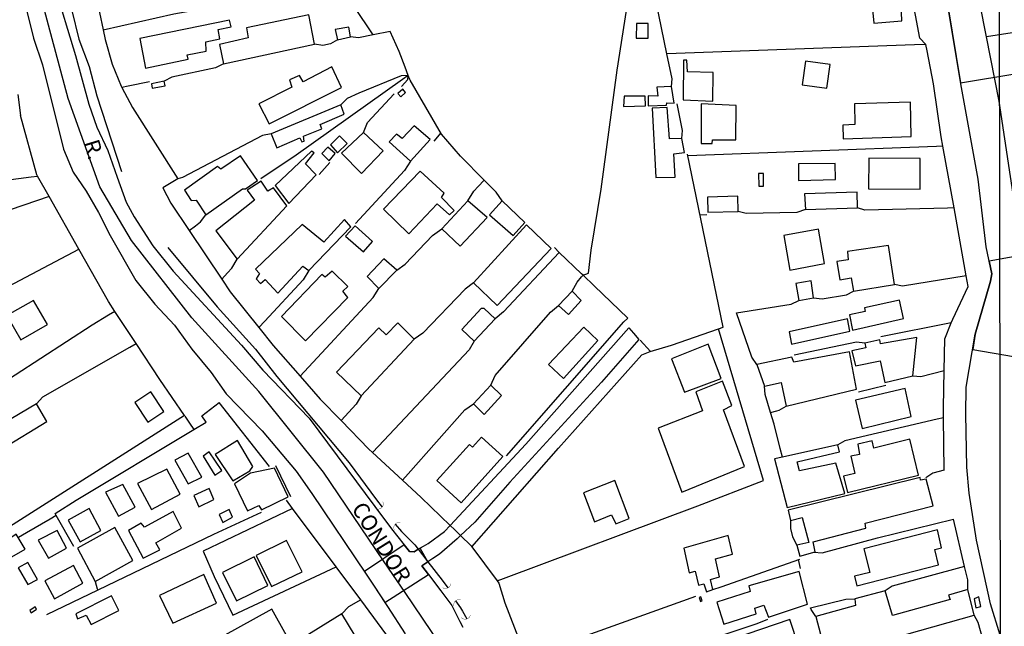
# Model space of a CAD drawing. Extents: x 183123 to 185537, y 1671509 to 1674286.
# Drawn here: x 183453 to 183609, y 1671695 to 1671791 of the extents above; entities that cross this region are included whole.
import ezdxf
from ezdxf.enums import TextEntityAlignment as Align

# ---------------------------------------------------------------- set-up
doc = ezdxf.new("R2010")
doc.units = 0
doc.header["$MEASUREMENT"] = 0
doc.layers.get('0').update_dxf_attribs({"linetype": 'CONTINUOUS'})
for name, color, linetype in [('V-BUEIRO', 5, 'CONTINUOUS'), ('V-CRUZAMENTO', 1, 'CONTINUOUS'), ('V-EDIFICACAO', 2, 'CONTINUOUS'), ('V-EIXO_DE_LOGRADOURO', 3, 'CONTINUOUS'), ('V-LOTE', 1, 'CONTINUOUS'), ('V-NOME_DOS_LOGRADOUROS', 7, 'CONTINUOUS'), ('V-QUADRA', 2, 'CONTINUOUS'), ('V-TESTADA', 210, 'CONTINUOUS'), ('V-VALETA', 173, 'CONTINUOUS'), ('X-LIMITE_1000', 7, 'CONTINUOUS')]:
    doc.layers.add(name, color=color, linetype=linetype)

# ---------------------------------------------------------------- blocks, each defined once
blk = doc.blocks.new('305')
at = {"color": 0, "linetype": 'ByBlock', "lineweight": -2, "const_width": 0.05}
blk.add_lwpolyline([(0.73, 0.39, 0.60863), (-0.73, 0.38)], format="xyb", dxfattribs=at)
blk = doc.blocks.new('872GIIP_img_geo')
at = {"layer": 'V-CRUZAMENTO'}
for points in [[(183615.84, 1671792.5), (183612.62, 1671792.33), (183609.92, 1671794.05), (183609.73, 1671794.95), (183600.37, 1671793.4), (183602.39, 1671781.2), (183611.63, 1671782.73), (183611.54, 1671783.47), (183612.93, 1671785.98), (183616.1, 1671787.52)], [(183623.48, 1671748.12), (183621.87, 1671748.25), (183617.87, 1671749.64), (183616.66, 1671750.99), (183616.02, 1671754.58), (183606.93, 1671752.96), (183607.34, 1671750.92), (183607.16, 1671749.8), (183604.73, 1671741.36), (183604.32, 1671738.94), (183618.73, 1671736.48), (183618.59, 1671738.29), (183620.08, 1671740.71), (183623.48, 1671740.71)], [(183517.11, 1671704.67), (183518.07, 1671705.32), (183516.83, 1671707.48), (183516.54, 1671707.31), (183515.86, 1671706.92), (183515.14, 1671706.95), (183514.28, 1671708.04), (183508, 1671703.81), (183508.29, 1671703.37), (183509.56, 1671701.48), (183511.26, 1671698.86), (183518.14, 1671703.32)]]:
    blk.add_lwpolyline(points, close=True, dxfattribs=at)
at = {"layer": 'V-EDIFICACAO'}
for points in [[(183588.41, 1671793.31), (183588.67, 1671790.64), (183593.1, 1671790.99), (183592.97, 1671793.65), (183588.41, 1671793.31)], [(183472.44, 1671788.19), (183473.34, 1671783.51), (183480.09, 1671784.93), (183479.92, 1671785.62), (183482.97, 1671786.22), (183482.89, 1671787.68), (183485.12, 1671788.15), (183484.86, 1671789.61), (183486.88, 1671790.04), (183486.63, 1671791.12), (183472.44, 1671788.19)], [(183489.33, 1671789.91), (183489.59, 1671788.32), (183485.05, 1671787.25), (183485.05, 1671787.25), (183485.68, 1671784.2), (183500.12, 1671787.29), (183499.18, 1671791.98), (183489.33, 1671789.91)], [(183503.39, 1671789.61), (183503.73, 1671787.98), (183505.8, 1671788.45), (183505.54, 1671790), (183503.39, 1671789.61)], [(183551.1, 1671790.6), (183551.06, 1671788.24), (183552.91, 1671788.28), (183552.91, 1671790.56), (183551.1, 1671790.6)], [(183559.14, 1671782.91), (183559.05, 1671784.76), (183558.54, 1671784.77), (183558.45, 1671778.48), (183563.18, 1671778.27), (183563.22, 1671782.82), (183559.14, 1671782.91)], [(183577.84, 1671784.63), (183577.32, 1671780.89), (183581.23, 1671780.33), (183581.75, 1671784.07), (183577.84, 1671784.63)], [(183496.12, 1671781.66), (183496.51, 1671780.5), (183491.31, 1671777.88), (183492.9, 1671774.7), (183504.38, 1671780.46), (183502.83, 1671783.72), (183498.32, 1671781.32), (183497.72, 1671782.35), (183496.12, 1671781.66)], [(183474.29, 1671781.02), (183474.42, 1671780.33), (183476.44, 1671780.72), (183476.31, 1671781.45), (183474.29, 1671781.02)], [(183514.09, 1671780.16), (183513.28, 1671779.51), (183513.75, 1671778.95), (183514.52, 1671779.64), (183514.09, 1671780.16)], [(183552.91, 1671779.13), (183552.91, 1671779.13), (183552.95, 1671777.54), (183555.83, 1671777.63), (183555.9, 1671778), (183557.06, 1671777.95), (183556.62, 1671780.61), (183554.3, 1671780.48), (183554.44, 1671779.08)], [(183549.12, 1671779.08), (183549.04, 1671777.45), (183552.52, 1671777.53), (183552.48, 1671779.08), (183549.12, 1671779.08)], [(183493.24, 1671773.11), (183493.24, 1671773.11), (183494.15, 1671770.87), (183497.76, 1671772.46), (183498.1, 1671771.82), (183498.49, 1671771.95), (183498.36, 1671772.72), (183501.24, 1671773.92), (183501.02, 1671774.61), (183504.81, 1671776.2), (183504.29, 1671777.71), (183493.24, 1671773.11), (183493.24, 1671773.11)], [(183553.55, 1671777.19), (183554.15, 1671766.19), (183557.2, 1671766.27), (183556.99, 1671769.93), (183558.71, 1671770.14), (183558.28, 1671772.38), (183556.3, 1671772.33), (183555.96, 1671777.28), (183553.55, 1671777.19)], [(183561.33, 1671777.84), (183561.33, 1671771.6), (183563.05, 1671771.56), (183563.14, 1671772.16), (183566.79, 1671772.16), (183566.88, 1671777.58), (183561.33, 1671777.84)], [(183585.62, 1671777.88), (183585.66, 1671774.61), (183583.77, 1671774.48), (183583.81, 1671772.33), (183594.6, 1671772.68), (183594.47, 1671778.14), (183585.62, 1671777.88)], [(183513.96, 1671772.38), (183513.1, 1671773.06), (183511.94, 1671771.82), (183515.3, 1671768.77), (183518.43, 1671772.2), (183515.9, 1671774.4), (183513.96, 1671772.38)], [(183504.08, 1671772.81), (183502.62, 1671771.35), (183503.73, 1671770.1), (183505.28, 1671771.56), (183504.08, 1671772.81)], [(183507.86, 1671773.32), (183507.86, 1671773.32), (183504.38, 1671770.06), (183507.56, 1671766.83), (183510.95, 1671770.4), (183507.86, 1671773.32), (183507.86, 1671773.32)], [(183502.19, 1671771), (183501.28, 1671770.01), (183502.4, 1671768.85), (183503.35, 1671770.01), (183502.19, 1671771)], [(183485.25, 1671767.52), (183484.73, 1671767.91), (183479.53, 1671764.21), (183480.56, 1671762.53), (183481.34, 1671762.62), (183482.89, 1671760.3), (183488.69, 1671764.42), (183489.2, 1671764.42), (183491.1, 1671765.71), (183488.39, 1671769.63), (183485.25, 1671767.52)], [(183493.89, 1671764.94), (183496.04, 1671762.06), (183500.34, 1671766.62), (183498.66, 1671768.38), (183500.04, 1671770.1), (183499.65, 1671770.36), (183493.89, 1671764.94)], [(183587.89, 1671769.28), (183587.81, 1671764.42), (183595.98, 1671764.34), (183596.02, 1671769.2), (183587.89, 1671769.28)], [(183576.72, 1671768.34), (183576.76, 1671765.71), (183582.61, 1671765.89), (183582.56, 1671768.42), (183576.72, 1671768.34)], [(183516.84, 1671767.22), (183511, 1671761.2), (183515.04, 1671757.29), (183519.55, 1671762.02), (183519.55, 1671762.02), (183521.48, 1671760.26), (183522.22, 1671760.99), (183520.2, 1671763.05), (183520.63, 1671763.69), (183516.84, 1671767.22)], [(183570.62, 1671766.83), (183570.4, 1671766.83), (183570.44, 1671764.81), (183571.17, 1671764.81), (183571.17, 1671766.83), (183570.62, 1671766.83)], [(183484.48, 1671757.76), (183487.87, 1671753.25), (183495.74, 1671761.72), (183493.63, 1671764.55), (183492.73, 1671764.04), (183491.65, 1671765.63), (183489.46, 1671764.17), (183490.58, 1671762.58), (183484.48, 1671757.76)], [(183562.32, 1671763.09), (183562.36, 1671760.69), (183567.18, 1671760.81), (183567.13, 1671763.22), (183562.32, 1671763.09)], [(183577.71, 1671763.61), (183577.84, 1671761.11), (183586.09, 1671761.37), (183586.05, 1671763.87), (183577.71, 1671763.61)], [(183524.36, 1671762.49), (183524.36, 1671762.49), (183524.36, 1671762.49), (183524.36, 1671762.49), (183524.36, 1671762.49), (183520.24, 1671758.06), (183520.24, 1671758.06), (183523.16, 1671755.31), (183527.46, 1671759.87), (183524.36, 1671762.49), (183524.36, 1671762.49)], [(183529.82, 1671762.49), (183529.82, 1671762.49), (183527.8, 1671760.26), (183531.54, 1671756.99), (183533.43, 1671759.09), (183529.82, 1671762.49), (183529.82, 1671762.49)], [(183498.14, 1671758.75), (183490.75, 1671751.66), (183491.4, 1671751.01), (183490.88, 1671750.15), (183491.53, 1671749.42), (183492.3, 1671750.03), (183494.32, 1671747.88), (183498.23, 1671752.13), (183499.18, 1671751.44), (183505.88, 1671758.36), (183505.88, 1671758.36), (183504.85, 1671759.52), (183501.58, 1671755.96), (183498.14, 1671758.75)], [(183506.53, 1671758.54), (183505.02, 1671756.9), (183507.86, 1671754.41), (183509.28, 1671756.04), (183506.53, 1671758.54)], [(183525.27, 1671749.51), (183525.27, 1671749.51), (183529.01, 1671745.9), (183537.56, 1671754.97), (183533.69, 1671758.71), (183525.27, 1671749.51), (183525.27, 1671749.51)], [(183574.44, 1671757.03), (183575.39, 1671751.53), (183580.85, 1671752.56), (183579.9, 1671758.02), (183574.44, 1671757.03)], [(183584.5, 1671754.45), (183584.59, 1671753.16), (183582.82, 1671752.91), (183583.3, 1671749.98), (183585.06, 1671750.28), (183585.44, 1671748.18), (183591.94, 1671749.25), (183590.99, 1671755.4), (183584.5, 1671754.45)], [(183508.42, 1671750.5), (183510.31, 1671748.61), (183513.15, 1671751.53), (183511.08, 1671753.29), (183508.42, 1671750.5)], [(183501.8, 1671750.41), (183501.28, 1671750.84), (183494.88, 1671744.18), (183498.7, 1671740.35), (183505.37, 1671747.19), (183504.59, 1671748.18), (183505.37, 1671748.95), (183502.92, 1671751.36), (183501.8, 1671750.41)], [(183576.33, 1671749.42), (183576.8, 1671746.72), (183579.13, 1671747.15), (183578.74, 1671749.85), (183576.33, 1671749.42)], [(183538.76, 1671745.9), (183540.31, 1671744.52), (183540.31, 1671744.52), (183542.33, 1671746.72), (183540.91, 1671748.18), (183538.76, 1671745.9), (183538.76, 1671745.9)], [(183451.38, 1671744.31), (183453.61, 1671740.48), (183457.83, 1671742.89), (183455.63, 1671746.72), (183451.38, 1671744.31)], [(183587.21, 1671745.55), (183587.29, 1671744.95), (183584.83, 1671744.43), (183584.83, 1671744.43), (183585.27, 1671741.99), (183593.35, 1671743.84), (183592.71, 1671746.76), (183587.21, 1671745.55)], [(183526.47, 1671745.43), (183523.42, 1671742.12), (183525.4, 1671740.27), (183528.71, 1671743.79), (183526.99, 1671745.43), (183526.47, 1671745.43)], [(183503.6, 1671735.37), (183507.47, 1671731.63), (183515.9, 1671740.57), (183513.32, 1671743.19), (183511.43, 1671741.3), (183510.27, 1671742.37), (183503.6, 1671735.37)], [(183542.76, 1671742.5), (183537.13, 1671736.57), (183539.54, 1671734.34), (183544.95, 1671740.4), (183542.76, 1671742.5), (183542.76, 1671742.5)], [(183575.26, 1671741.77), (183575.64, 1671739.8), (183584.86, 1671741.84), (183584.5, 1671743.79), (183575.26, 1671741.77)], [(183589.74, 1671739.84), (183589.61, 1671740.48), (183587.25, 1671739.97), (183587.42, 1671739.19), (183585.19, 1671738.72), (183585.75, 1671736.36), (183589.66, 1671737.13), (183590.43, 1671733.73), (183594.86, 1671734.77), (183595.46, 1671740.83), (183589.74, 1671739.84)], [(183556.65, 1671737.47), (183558.71, 1671732.19), (183564.51, 1671734.34), (183562.45, 1671739.8), (183556.65, 1671737.47)], [(183575.99, 1671736.96), (183575.69, 1671737.73), (183570.14, 1671736.57), (183571.35, 1671733.13), (183574.01, 1671733.73), (183574.78, 1671729.99), (183585.92, 1671732.66), (183584.8, 1671738.59), (183575.99, 1671736.96)], [(183525.27, 1671730.34), (183526.99, 1671728.66), (183526.99, 1671728.66), (183529.69, 1671731.67), (183528.02, 1671733.3), (183525.27, 1671730.34), (183525.27, 1671730.34)], [(183564.86, 1671729.39), (183566.19, 1671730.08), (183564.68, 1671733.95), (183560.47, 1671732.23), (183561.55, 1671729.26), (183554.5, 1671726.47), (183558.28, 1671716.37), (183568.21, 1671720.41), (183564.86, 1671729.39)], [(183471.67, 1671730.55), (183473.73, 1671727.46), (183476.22, 1671729.14), (183474.2, 1671732.27), (183471.67, 1671730.55)], [(183585.79, 1671730.94), (183586.82, 1671726.43), (183594.56, 1671728.36), (183593.65, 1671732.79), (183585.79, 1671730.94)], [(183447.98, 1671725.61), (183450.35, 1671721.74), (183451.34, 1671722.3), (183450.82, 1671723.33), (183457.7, 1671727.54), (183456.06, 1671730.34), (183447.98, 1671725.61)], [(183484.35, 1671722.3), (183487.18, 1671718.17), (183489.85, 1671719.72), (183490.36, 1671720.41), (183487.91, 1671724.54), (183484.35, 1671722.3)], [(183525.1, 1671723.46), (183524.62, 1671723.89), (183519.46, 1671718.22), (183523.33, 1671714.69), (183529.91, 1671722), (183526.56, 1671725.05), (183525.1, 1671723.46)], [(183574.19, 1671721.89), (183572.94, 1671721.61), (183574.96, 1671713.92), (183584.07, 1671716.15), (183582.65, 1671720.97), (183576.89, 1671719.72), (183576.55, 1671721.18), (183583.21, 1671722.77), (183582.95, 1671723.85)], [(183588.66, 1671723.35), (183588.66, 1671723.35), (183588.41, 1671724.49), (183586.13, 1671723.98), (183586.39, 1671722.34), (183585.01, 1671722.04), (183585.66, 1671719.29), (183583.85, 1671718.9), (183584.5, 1671716.28), (183595.72, 1671719.03), (183594.39, 1671724.75), (183588.66, 1671723.35)], [(183480.09, 1671722.52), (183477.99, 1671721.4), (183480.09, 1671717.66), (183482.24, 1671718.73), (183480.09, 1671722.52)], [(183483.4, 1671722.77), (183482.46, 1671722.04), (183484.3, 1671719.03), (183485.42, 1671719.81), (183483.4, 1671722.77)], [(183472.1, 1671717.74), (183474.29, 1671713.62), (183478.85, 1671716.03), (183476.74, 1671720.02), (183472.1, 1671717.74)], [(183487.44, 1671717.7), (183489.51, 1671713.4), (183491.27, 1671714.22), (183491.7, 1671713.58), (183495.91, 1671715.6), (183493.76, 1671720.15), (183489.98, 1671719.38), (183487.44, 1671717.7)], [(183469.73, 1671717.57), (183467.02, 1671716.33), (183469.04, 1671712.54), (183471.71, 1671713.96), (183469.73, 1671717.57)], [(183542.68, 1671716.24), (183544.44, 1671711.68), (183547.15, 1671712.76), (183547.79, 1671711.34), (183549.94, 1671712.16), (183547.66, 1671718.22), (183542.68, 1671716.24)], [(183575.09, 1671713.53), (183575.47, 1671711.86), (183577.3, 1671712.35), (183577.3, 1671712.35), (183578.35, 1671708.39), (183576.5, 1671707.94), (183576.93, 1671706.22), (183579.4, 1671706.89), (183579.08, 1671708.49), (183587.39, 1671710.64), (183587.3, 1671711.47), (183598.05, 1671714.21), (183596.97, 1671718.43), (183596.08, 1671718.27), (183595.98, 1671718.66), (183575.09, 1671713.53)], [(183480.99, 1671715.81), (183481.77, 1671714.05), (183484.18, 1671715.21), (183483.4, 1671716.93), (183480.99, 1671715.81)], [(183461.09, 1671711.94), (183462.98, 1671708.5), (183466.29, 1671710.31), (183464.4, 1671713.75), (183461.09, 1671711.94)], [(183472.66, 1671711.47), (183470.64, 1671710.27), (183472.96, 1671705.88), (183475.62, 1671707.21), (183474.98, 1671708.33), (183479.02, 1671710.65), (183477.73, 1671713.27), (183473.17, 1671710.82), (183472.66, 1671711.47)], [(183485.03, 1671712.84), (183485.59, 1671711.55), (183487.1, 1671712.37), (183486.58, 1671713.62), (183485.03, 1671712.84)], [(183452.88, 1671709.71), (183452.88, 1671709.71), (183450.09, 1671707.86), (183451.46, 1671705.71), (183454.3, 1671707.34)], [(183456.32, 1671708.76), (183457.96, 1671705.92), (183460.84, 1671707.51), (183459.33, 1671710.27), (183456.32, 1671708.76)], [(183468.49, 1671710.74), (183462.55, 1671707.51), (183465.39, 1671702.23), (183471.32, 1671705.54), (183468.49, 1671710.74), (183468.49, 1671710.74)], [(183587.08, 1671707.39), (183588.02, 1671703.65), (183585.62, 1671703.04), (183586, 1671701.5), (183598.9, 1671704.85), (183598.34, 1671707.3), (183599.37, 1671707.56), (183598.73, 1671710.39), (183587.08, 1671707.39)], [(183495.65, 1671708.72), (183490.88, 1671706.31), (183493.29, 1671701.41), (183498.14, 1671703.73), (183495.65, 1671708.72)], [(183558.58, 1671707.51), (183559.44, 1671703.56), (183560.39, 1671703.82), (183560.92, 1671701.61), (183561.76, 1671701.84), (183562.15, 1671700.55), (183563.18, 1671700.94), (183562.79, 1671702.53), (183564.25, 1671702.96), (183563.61, 1671705.79), (183566.27, 1671706.53), (183565.59, 1671709.49), (183558.58, 1671707.51)], [(183453.18, 1671704.38), (183454.69, 1671701.75), (183456.24, 1671702.53), (183454.69, 1671705.24), (183453.18, 1671704.38)], [(183485.51, 1671703.65), (183487.74, 1671699.13), (183492.69, 1671701.58), (183490.54, 1671706.1), (183485.51, 1671703.65)], [(183457.4, 1671702.31), (183458.94, 1671699.48), (183463.41, 1671701.93), (183461.95, 1671704.72), (183457.4, 1671702.31)], [(183563.82, 1671698.92), (183564.94, 1671695.44), (183570.06, 1671697.11), (183569.84, 1671697.97), (183571.26, 1671698.44), (183571.99, 1671696.55), (183578.18, 1671698.62), (183576.85, 1671703.77), (183568.85, 1671701.5), (183569.11, 1671700.64), (183563.82, 1671698.92)], [(183475.58, 1671699.99), (183477.68, 1671695.61), (183484.6, 1671698.79), (183482.58, 1671703.3), (183475.58, 1671699.99)], [(183579.47, 1671696.68), (183581.15, 1671690.28), (183604.57, 1671696.85), (183604.57, 1671696.85), (183603.54, 1671700.94), (183603.54, 1671700.94), (183600.49, 1671700.04), (183600.75, 1671699.35), (183591.63, 1671696.81), (183591.63, 1671696.81), (183590.47, 1671700.72), (183585.66, 1671699.48), (183585.66, 1671699.48), (183585.66, 1671699.48), (183585.79, 1671698.4), (183579.47, 1671696.68)], [(183462.3, 1671697.11), (183462.55, 1671696.3), (183463.97, 1671696.85), (183464.75, 1671695.39), (183469.13, 1671697.63), (183467.97, 1671699.95), (183462.3, 1671697.11)], [(183561.29, 1671699.76), (183560.99, 1671699.68), (183561.2, 1671699.05), (183561.47, 1671699.13), (183561.29, 1671699.76)], [(183604.53, 1671699.48), (183604.83, 1671698.06), (183605.6, 1671698.27), (183605.3, 1671699.78), (183604.53, 1671699.48)], [(183455.03, 1671697.63), (183455.25, 1671697.24), (183456.06, 1671697.8), (183455.85, 1671698.19), (183455.03, 1671697.63)], [(183480.44, 1671690.71), (183483.4, 1671685.25), (183488.65, 1671688.39), (183488.13, 1671689.25), (183495.69, 1671693.63), (183493.37, 1671697.84), (183480.44, 1671690.71)], [(183497.37, 1671692.68), (183497.37, 1671692.68), (183502.06, 1671684.99), (183506.7, 1671687.78), (183506.44, 1671688.39), (183508.8, 1671689.85), (183504.42, 1671697.07), (183497.37, 1671692.68), (183497.37, 1671692.68)], [(183566.23, 1671693.07), (183567.31, 1671689.93), (183572.51, 1671691.7), (183572.98, 1671690.75), (183576.72, 1671692.04), (183575.39, 1671696.21), (183566.23, 1671693.07)]]:
    blk.add_lwpolyline(points, close=True, dxfattribs=at)
at = {"layer": 'V-EIXO_DE_LOGRADOURO'}
for points in [[(183511.03, 1671705.5), (183501.53, 1671719.51), (183491.3, 1671732.29), (183480.66, 1671743.95), (183471.14, 1671756.22), (183466.13, 1671764.71), (183461.11, 1671778.72), (183456.61, 1671795.49), (183453.64, 1671810.42), (183454.76, 1671864.1), (183455.68, 1671890.69), (183457.01, 1671914.62), (183457.93, 1671938.34), (183458.13, 1671961.45), (183457.62, 1671983.95), (183457.52, 1672006.55), (183457.62, 1672029.15), (183457.93, 1672052.06), (183457.83, 1672066.01)], [(183606.49, 1671788.49), (183600.12, 1671820.77), (183596.95, 1671843.16), (183586.99, 1671901.4)], [(183648.95, 1671793.36), (183628.59, 1671791.91), (183606.49, 1671788.49)], [(183608.51, 1671778.26), (183606.49, 1671788.49)], [(183613.73, 1671743.55), (183608.51, 1671778.26)], [(183512.5, 1671703.34), (183511.03, 1671705.5)], [(183514.45, 1671700.46), (183512.5, 1671703.34)], [(183532.78, 1671632.79), (183531.61, 1671645.67), (183529.36, 1671665.51), (183526.09, 1671679.01), (183520.05, 1671692.2), (183514.45, 1671700.46)]]:
    blk.add_lwpolyline(points, dxfattribs=at)
at = {"layer": 'V-LOTE'}
for points in [[(183462.89, 1671810.81), (183462.93, 1671810.09), (183463.64, 1671806.72), (183466.05, 1671792.34), (183466.62, 1671789.59)], [(183596.92, 1671787.27), (183595.94, 1671788.27), (183593.21, 1671802.86)], [(183555.9, 1671785.76), (183552.93, 1671800.22), (183553.8, 1671800.27)], [(183466.62, 1671789.59), (183477.81, 1671792.1), (183482.61, 1671792.97), (183487.36, 1671794.17), (183502.47, 1671797.42)], [(183509.4, 1671788.78), (183503.48, 1671797.64)], [(183542.63, 1671750.71), (183543.51, 1671751.03), (183543.91, 1671754.68), (183545.47, 1671764.33), (183548.03, 1671783.17), (183549.75, 1671794.4)], [(183466.62, 1671789.59), (183466.94, 1671788.05), (183468.04, 1671784.12), (183469.47, 1671780.65), (183469.59, 1671780.43)], [(183514.95, 1671782.35), (183514.45, 1671783.69), (183513.52, 1671786.17), (183512.09, 1671789.29), (183509.4, 1671788.78)], [(183503.73, 1671787.98), (183502.65, 1671787.37)], [(183507.05, 1671788.33), (183505.8, 1671788.45)], [(183509.4, 1671788.78), (183507.05, 1671788.33)], [(183501.43, 1671787.09), (183500.12, 1671787.29)], [(183502.65, 1671787.37), (183501.43, 1671787.09)], [(183596.92, 1671787.27), (183595.13, 1671787.2), (183555.9, 1671785.76)], [(183599.61, 1671771.13), (183599.34, 1671772.63), (183598.12, 1671781.01), (183597.11, 1671786.27), (183596.92, 1671787.27)], [(183556.62, 1671780.61), (183556.71, 1671781.81), (183555.9, 1671785.76)], [(183484.44, 1671783.58), (183477.49, 1671782.08)], [(183485.68, 1671784.2), (183484.44, 1671783.58)], [(183473.96, 1671781.33), (183470.59, 1671780.64)], [(183477.49, 1671782.08), (183476.31, 1671781.45)], [(183514.95, 1671782.35), (183514.02, 1671781.69), (183497.2, 1671769.75), (183491.6, 1671765.97)], [(183514.95, 1671782.35), (183513.82, 1671782.28), (183507.11, 1671779.56), (183505.25, 1671778.7)], [(183513.87, 1671780.63), (183514.9, 1671781.69), (183514.95, 1671782.35)], [(183526.96, 1671765.79), (183523.23, 1671769.59), (183520.21, 1671773.06), (183515.23, 1671781.6), (183515.2, 1671781.69), (183514.95, 1671782.35)], [(183470.59, 1671780.64), (183469.59, 1671780.43)], [(183469.59, 1671780.43), (183471.28, 1671777.3), (183478.46, 1671765.98)], [(183505.25, 1671778.7), (183504.29, 1671777.71)], [(183507.86, 1671773.32), (183508.47, 1671774.88), (183512.69, 1671779.46)], [(183558.28, 1671772.38), (183558.38, 1671773.63), (183557.51, 1671777.87)], [(183456.25, 1671766.41), (183456.14, 1671766.61), (183453.57, 1671775.99)], [(183431.08, 1671772.2), (183431.07, 1671771.25), (183431.94, 1671763.51), (183443.54, 1671764.76), (183455.25, 1671766.28)], [(183493.24, 1671773.11), (183491.86, 1671772.87), (183479.21, 1671766.21), (183478.46, 1671765.98)], [(183520.09, 1671773.26), (183518.97, 1671771.93)], [(183599.61, 1671771.13), (183598.61, 1671771.09), (183559.22, 1671769.64)], [(183601.37, 1671761.38), (183599.61, 1671771.13)], [(183564.08, 1671742.22), (183564.82, 1671742.48), (183559.16, 1671769.91)], [(183500.82, 1671766.69), (183502.54, 1671768.58)], [(183514.36, 1671767.28), (183506.58, 1671758.9)], [(183515.3, 1671768.77), (183514.36, 1671767.28)], [(183455.25, 1671766.28), (183456.25, 1671766.41)], [(183458.07, 1671763.19), (183456.25, 1671766.41)], [(183478.46, 1671765.98), (183476.06, 1671764.58)], [(183526, 1671764.76), (183526.96, 1671765.79)], [(183529.82, 1671762.49), (183528.84, 1671763.89), (183526.96, 1671765.79)], [(183476.06, 1671764.58), (183477.34, 1671762.12), (183480.24, 1671757.81)], [(183524.36, 1671762.49), (183525.31, 1671764.01), (183526, 1671764.76)], [(183458.07, 1671763.19), (183425.31, 1671751.99), (183427.68, 1671734.54), (183434.59, 1671739.32), (183436.03, 1671739.92)], [(183462.8, 1671754.82), (183458.07, 1671763.19)], [(183577.84, 1671761.11), (183576.46, 1671760.64), (183568.47, 1671760.48), (183567.18, 1671760.81)], [(183601.37, 1671761.38), (183600.33, 1671761.35), (183587.24, 1671761), (183586.09, 1671761.37)], [(183603.3, 1671750.64), (183601.37, 1671761.38)], [(183482.05, 1671759.16), (183482.89, 1671760.3)], [(183562.24, 1671760.28), (183561.2, 1671760.25)], [(183480.24, 1671757.81), (183481.25, 1671758.56)], [(183481.25, 1671758.56), (183482.05, 1671759.16)], [(183518.78, 1671757.03), (183520.24, 1671758.06)], [(183480.24, 1671757.81), (183485.42, 1671750.09)], [(183514.44, 1671752.49), (183518.78, 1671757.03)], [(183441.71, 1671743.41), (183442.98, 1671744.51), (183444.61, 1671745.46), (183447.83, 1671746.99), (183462.8, 1671754.82)], [(183468.5, 1671744.99), (183467.47, 1671746.56), (183462.8, 1671754.82)], [(183538.86, 1671754.34), (183538.08, 1671755.08)], [(183487.02, 1671751.84), (183487.87, 1671753.25)], [(183538.86, 1671754.34), (183530.05, 1671744.92)], [(183542.63, 1671750.71), (183542.4, 1671750.93), (183538.86, 1671754.34)], [(183486.34, 1671751.1), (183487.02, 1671751.84)], [(183513.15, 1671751.53), (183514.44, 1671752.49)], [(183485.42, 1671750.09), (183486.34, 1671751.1)], [(183499.18, 1671751.44), (183498.31, 1671750)], [(183541.69, 1671749.64), (183542.4, 1671750.45), (183542.63, 1671750.71)], [(183549.1, 1671743.33), (183549.69, 1671743.94), (183544.38, 1671749.03), (183542.63, 1671750.71)], [(183603.3, 1671750.64), (183593.18, 1671748.97), (183591.94, 1671749.25)], [(183600.93, 1671743.15), (183601.19, 1671743.78), (183603.61, 1671748.94), (183603.3, 1671750.64)], [(183485.42, 1671750.09), (183486.76, 1671748.11), (183491.28, 1671742.44)], [(183498.31, 1671750), (183492.21, 1671743.44)], [(183509.37, 1671747.17), (183510.31, 1671748.61)], [(183525.27, 1671749.51), (183523.94, 1671748.52), (183517.28, 1671741.55)], [(183540.91, 1671748.18), (183541.69, 1671749.64)], [(183497.82, 1671734.72), (183509.37, 1671747.17)], [(183579.13, 1671747.15), (183580.46, 1671746.98), (183584.34, 1671747.62), (183585.44, 1671748.18)], [(183528.71, 1671734.82), (183537.48, 1671744.85), (183538.76, 1671745.9)], [(183570.14, 1671736.57), (183569.33, 1671737.76), (183566.93, 1671744.74), (183575.57, 1671746.11), (183576.8, 1671746.72)], [(183467.5, 1671744.39), (183464.88, 1671742.81), (183432.35, 1671721.7), (183420.8, 1671715.59), (183418.93, 1671719.7)], [(183468.5, 1671744.99), (183467.5, 1671744.39)], [(183471.85, 1671739.89), (183468.5, 1671744.99)], [(183530.05, 1671744.92), (183528.71, 1671743.79)], [(183492.21, 1671743.44), (183491.28, 1671742.44)], [(183491.28, 1671742.44), (183493.56, 1671739.57), (183497.82, 1671734.72)], [(183530.49, 1671722.12), (183549.1, 1671743.33)], [(183600.93, 1671743.15), (183589.78, 1671740.94)], [(183599.8, 1671735.6), (183599.91, 1671740.63), (183600.93, 1671743.15)], [(183517.28, 1671741.55), (183515.9, 1671740.57)], [(183530.02, 1671702.68), (183560.78, 1671714.17), (183571.18, 1671718.21), (183564.08, 1671742.22)], [(183553.25, 1671738.64), (183556.62, 1671739.63), (183564.08, 1671742.22)], [(183457.11, 1671731.45), (183470.85, 1671739.32)], [(183470.85, 1671739.32), (183471.85, 1671739.89)], [(183479.5, 1671728.52), (183475.59, 1671734.2), (183471.85, 1671739.89)], [(183525.4, 1671740.27), (183524.57, 1671738.88)], [(183553.31, 1671738.66), (183551.68, 1671740.45)], [(183587.25, 1671739.97), (183585.92, 1671740.1), (183576.04, 1671738.08)], [(183524.57, 1671738.88), (183510.22, 1671723.64)], [(183525.03, 1671707.69), (183538.73, 1671723.34), (183551.92, 1671738.1), (183553.25, 1671738.64)], [(183497.82, 1671734.72), (183501.02, 1671731.08), (183504.32, 1671727.69)], [(183528.02, 1671733.3), (183528.71, 1671734.82)], [(183594.86, 1671734.77), (183596.13, 1671734.68), (183599.8, 1671735.6)], [(183599.7, 1671728.15), (183599.68, 1671729.75), (183599.8, 1671735.6)], [(183572.3, 1671728.99), (183571.47, 1671731.8), (183571.35, 1671733.13)], [(183586.22, 1671732.26), (183590.56, 1671733.28)], [(183456.06, 1671730.34), (183457.11, 1671731.45)], [(183507.47, 1671731.63), (183506.71, 1671730.27)], [(183480.97, 1671726.27), (183482.94, 1671727.45), (183482.25, 1671728.47), (183485.02, 1671730.55)], [(183492.99, 1671720.41), (183485.02, 1671730.55)], [(183506.71, 1671730.27), (183504.32, 1671727.69)], [(183514.93, 1671719.24), (183523.91, 1671729.42), (183525.27, 1671730.34)], [(183572.3, 1671728.99), (183573.3, 1671729.25), (183573.68, 1671729.34), (183574.78, 1671729.99)], [(183479.5, 1671728.52), (183448.83, 1671709.02), (183441.7, 1671720.44)], [(183479.58, 1671728.4), (183479.5, 1671728.52)], [(183479.58, 1671728.4), (183480.32, 1671727.27)], [(183574.19, 1671721.89), (183573.84, 1671723.27), (183572.86, 1671727.1), (183572.3, 1671728.99)], [(183480.32, 1671727.27), (183480.97, 1671726.27)], [(183504.32, 1671727.69), (183508.71, 1671723.16), (183509.28, 1671722.64)], [(183599.7, 1671728.15), (183598.68, 1671727.91), (183584.09, 1671724.48), (183582.95, 1671723.85)], [(183599.8, 1671719.86), (183599.7, 1671728.15)], [(183459.22, 1671712.68), (183459.06, 1671712.97), (183462.36, 1671715.09), (183480.97, 1671726.27)], [(183510.22, 1671723.64), (183509.28, 1671722.64)], [(183509.28, 1671722.64), (183514.05, 1671718.24)], [(183514.05, 1671718.24), (183514.93, 1671719.24)], [(183599.8, 1671719.86), (183598.03, 1671719.39), (183596.88, 1671718.65)], [(183514.05, 1671718.24), (183516.99, 1671715.52), (183521.57, 1671711.09)], [(183496.63, 1671713.78), (183495.67, 1671715.07)], [(183491.67, 1671713.11), (183484.11, 1671709.65), (183465.78, 1671700.83)], [(183496.63, 1671713.78), (183482.49, 1671707.03), (183484.22, 1671703.02), (183487.18, 1671696.86), (183503.54, 1671704.52)], [(183503.54, 1671704.52), (183496.63, 1671713.78)], [(183458.22, 1671712.09), (183454.52, 1671709.92)], [(183459.22, 1671712.68), (183458.22, 1671712.09)], [(183461.97, 1671707.77), (183459.22, 1671712.68)], [(183575.47, 1671711.86), (183575.45, 1671710.62), (183575.8, 1671709.27), (183576.5, 1671707.94)], [(183579.17, 1671706.83), (183580.48, 1671706.73), (183589.23, 1671709.13), (183601.28, 1671712.09)], [(183603.04, 1671704.56), (183601.28, 1671712.09)], [(183454.52, 1671709.92), (183453.22, 1671709.15)], [(183521.57, 1671711.09), (183522.26, 1671710.43)], [(183522.26, 1671710.43), (183523.24, 1671709.47)], [(183523.24, 1671709.47), (183524.89, 1671707.88), (183525.03, 1671707.69)], [(183525.03, 1671707.69), (183529.01, 1671702.31)], [(183563.18, 1671700.94), (183564.51, 1671701.36), (183576.95, 1671705.77)], [(183576.71, 1671705.68), (183577, 1671704.24)], [(183507.43, 1671699.3), (183503.54, 1671704.52)], [(183603.04, 1671704.56), (183591.57, 1671701.48), (183590.47, 1671700.72)], [(183603.54, 1671700.94), (183603.53, 1671702.46), (183603.04, 1671704.56)], [(183465.39, 1671702.23), (183465.67, 1671701.03)], [(183529.01, 1671702.31), (183530.02, 1671702.68)], [(183529.01, 1671702.31), (183529.29, 1671701.93), (183530.23, 1671698.84), (183533.54, 1671690.24)], [(183465.78, 1671700.83), (183457.69, 1671696.94)], [(183465.67, 1671701.03), (183465.78, 1671700.83)], [(183507.43, 1671699.3), (183505.5, 1671698.17)], [(183516.92, 1671685.98), (183515.57, 1671688.2), (183510.84, 1671694.72), (183507.43, 1671699.3)], [(183533.54, 1671690.24), (183560.49, 1671699.91)], [(183578.65, 1671698.02), (183584.24, 1671699.41), (183585.66, 1671699.48)], [(183505.5, 1671698.17), (183504.42, 1671697.07)], [(183579.47, 1671696.68), (183578.72, 1671697.77), (183578.65, 1671698.02)], [(183553.64, 1671690.32), (183555.06, 1671690.5), (183570.18, 1671695.54), (183571.87, 1671696.23)], [(183607.12, 1671688.74), (183605.21, 1671695.73), (183604.57, 1671696.85)]]:
    blk.add_lwpolyline(points, dxfattribs=at)
at = {"layer": 'V-QUADRA'}
for points in [[(183454.55, 1671792.55), (183455.6, 1671788.26), (183457.03, 1671784.04), (183460.36, 1671770.66), (183461.89, 1671767.03), (183463.96, 1671764.04), (183465.9, 1671760.67), (183467.74, 1671756.99), (183471.8, 1671749.86), (183474.82, 1671746.13), (183477.94, 1671742.83), (183480.7, 1671739.02), (183483.72, 1671735.32), (183486.1, 1671731.95), (183491.83, 1671726.08), (183497.19, 1671719.67), (183499.67, 1671716.17), (183508.29, 1671703.37), (183509.56, 1671701.48), (183511.64, 1671698.27), (183514.46, 1671693.92)], [(183458.84, 1671796.85), (183462.28, 1671785.5), (183464.35, 1671777.79), (183465.63, 1671774.14), (183467.39, 1671770.49), (183468.88, 1671766.24), (183470.27, 1671762.26), (183471.55, 1671759.94), (183474.49, 1671755.37), (183477.74, 1671751.38), (183488.52, 1671739.63), (183491.92, 1671735.7), (183499.25, 1671728.09), (183509.67, 1671714.08), (183512.28, 1671710.57), (183514.28, 1671708.04), (183515.14, 1671706.95), (183515.86, 1671706.92), (183516.54, 1671707.31), (183517.37, 1671707.78), (183518.11, 1671708.2), (183520.69, 1671710.14), (183521.57, 1671711.09), (183533.58, 1671723.96), (183549.89, 1671742.38), (183550.59, 1671741.56), (183551.45, 1671740.54), (183545.56, 1671733.77), (183531.05, 1671717.96), (183525.47, 1671711.6), (183523.24, 1671709.47), (183522.68, 1671708.94), (183519.87, 1671706.54), (183518.85, 1671705.85), (183518.07, 1671705.32), (183517.11, 1671704.67), (183518.14, 1671703.32), (183520.09, 1671700.75), (183521.86, 1671698.41), (183523.13, 1671695.89), (183523.6, 1671694.96)], [(183610.1, 1671690.43), (183608.69, 1671693.68), (183608.68, 1671693.71), (183608.67, 1671693.73), (183607.16, 1671698.65), (183604.91, 1671708.74), (183603.74, 1671716.2), (183603.38, 1671720.31), (183603.22, 1671728.69), (183603.3, 1671732.98), (183604.73, 1671741.36), (183607.16, 1671749.8), (183607.34, 1671750.92), (183606.47, 1671755.19), (183605.17, 1671765.95), (183602.42, 1671781.03), (183599.1, 1671801.07)]]:
    blk.add_lwpolyline(points, dxfattribs=at)
at = {"layer": 'V-TESTADA'}
for points in [[(183453.12, 1671779.35), (183453.57, 1671775.99)], [(183493.93, 1671720.6), (183496.32, 1671715.67)]]:
    blk.add_lwpolyline(points, dxfattribs=at)
at = {"layer": 'V-VALETA'}
for points in [[(183461.16, 1671851.62), (183460.77, 1671849.26), (183459.13, 1671846.63), (183458.47, 1671844.59), (183458.11, 1671832.73), (183458.26, 1671828.36), (183458.11, 1671823.84), (183457.68, 1671819.16), (183457.76, 1671814.92), (183457.58, 1671810.53), (183457.94, 1671808.13), (183460.44, 1671796.8), (183461.69, 1671792.64), (183462.79, 1671788.09), (183464.43, 1671783.77), (183465.61, 1671779.15), (183469.54, 1671767.15)], [(183476.87, 1671755.11), (183484.71, 1671745.7)], [(183484.71, 1671745.7), (183490.77, 1671739.01), (183494.14, 1671734.69), (183505.59, 1671720.99)], [(183505.59, 1671720.99), (183509.93, 1671715.12)], [(183509.93, 1671715.12), (183510.82, 1671714)], [(183512.86, 1671711.28), (183513.89, 1671710.13)], [(183513.89, 1671710.13), (183515.98, 1671708.04), (183516.54, 1671707.31)], [(183516.54, 1671707.31), (183517.22, 1671706.42)], [(183517.22, 1671706.42), (183518.07, 1671705.32)], [(183518.07, 1671705.32), (183520.32, 1671702.4)], [(183520.32, 1671702.4), (183521.22, 1671701.18)], [(183522.42, 1671699.13), (183523.23, 1671698.02)], [(183523.23, 1671698.02), (183523.55, 1671697.49)], [(183523.55, 1671697.49), (183524.21, 1671696.27)]]:
    blk.add_lwpolyline(points, dxfattribs=at)
at = {"layer": 'X-LIMITE_1000'}
blk.add_line((183608.97, 1671511.91), (183604.85, 1674283.32), dxfattribs=at)
at = {"layer": 'V-BUEIRO'}
for p, rotation in [((183510.16, 1671714.5), 233), ((183510.16, 1671714.5), 233), ((183523.96, 1671697.06), 197), ((183523.96, 1671697.06), 197)]:
    blk.add_blockref('305', p, dxfattribs=dict(at, rotation=rotation))
for p, xscale, yscale, zscale, rotation in [((183513.49, 1671710.74), 0.999998014658252, 0.999998014658252, 0.999998014658252, 49), ((183513.49, 1671710.74), 0.999998014658252, 0.999998014658252, 0.999998014658252, 49), ((183520.84, 1671701.92), 0.999998746886217, 0.999998746886217, 0.999998746886217, 207), ((183520.84, 1671701.92), 0.999998746886217, 0.999998746886217, 0.999998746886217, 207), ((183522.98, 1671698.52), 0.99999822213157, 0.99999822213157, 0.99999822213157, 42), ((183522.98, 1671698.52), 0.99999822213157, 0.99999822213157, 0.99999822213157, 42)]:
    blk.add_blockref('305', p, dxfattribs=dict(at, xscale=xscale, yscale=yscale, zscale=zscale, rotation=rotation))
at = {"layer": 'V-NOME_DOS_LOGRADOUROS'}
for s, rotation, p in [('R.', 287, (183462.76, 1671771.53)), ('CONDOR', 302, (183505.23, 1671713.36))]:
    blk.add_text(s, height=2.5, rotation=rotation, dxfattribs=at).set_placement(p, align=Align.BOTTOM_LEFT)

msp = doc.modelspace()

# ---------------------------------------------------------------- block references
at = {"linetype": 'Continuous'}
msp.add_blockref('872GIIP_img_geo', (0, 0), dxfattribs=at)

doc.saveas('drawing.dxf')
